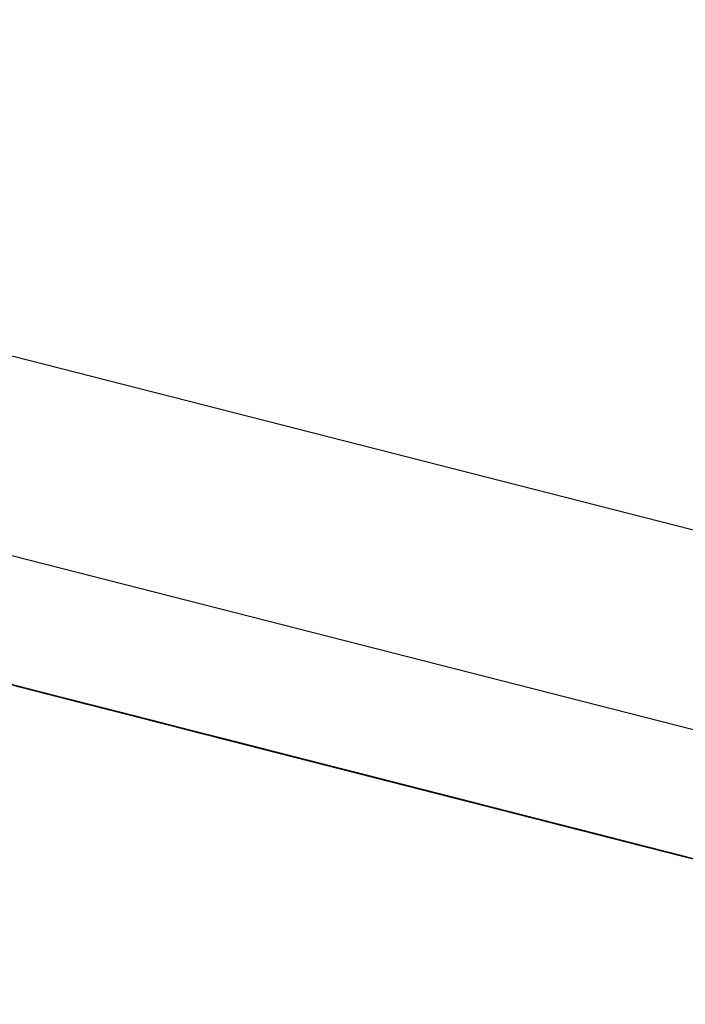
# Model space of a CAD drawing. Extents: x -246 to 40, y -58 to 173.
# Drawn here: x -157 to -157, y 129 to 129 of the extents above; entities that cross this region are included whole.
import ezdxf

# ---------------------------------------------------------------- set-up
doc = ezdxf.new("R2010")
doc.units = 0
doc.header["$MEASUREMENT"] = 0
doc.layers.add('TFR-TRI', color=7, linetype='CONTINUOUS')

msp = doc.modelspace()

# ---------------------------------------------------------------- linework, layer by layer
at = {"layer": 'TFR-TRI', "color": 173, "linetype": 'CONTINUOUS'}
msp.add_line((-155.963444, 129.108245), (-158.900745, 129.858047), dxfattribs=at)
at = {"layer": 'TFR-TRI', "color": 30, "linetype": 'CONTINUOUS'}
msp.add_line((-155.986584, 129.095778), (-158.735744, 129.797561), dxfattribs=at)
at = {"layer": 'TFR-TRI', "color": 7, "linetype": 'CONTINUOUS'}
for p, q in [((-157.12656, 129.374907), (-157.071362, 129.360824)), ((-157.12656, 129.374907), (-157.071362, 129.360824)), ((-157.12656, 129.374907), (-157.071362, 129.360824)), ((-157.067989, 129.359969), (-157.107548, 129.370055)), ((-157.107548, 129.370055), (-157.068905, 129.360198)), ((-157.106625, 129.369826), (-157.067989, 129.359969)), ((-157.103794, 129.369109), (-157.066074, 129.359481)), ((-157.064228, 129.359008), (-157.103794, 129.369109)), ((-157.103794, 129.369109), (-157.061474, 129.358306)), ((-157.099224, 129.367934), (-157.007618, 129.344558)), ((-157.099224, 129.367934), (-157.007618, 129.344558)), ((-157.099224, 129.367934), (-157.007618, 129.344558)), ((-157.028385, 129.349853), (-157.098621, 129.367782)), ((-157.098621, 129.367782), (-157.032963, 129.351027)), ((-157.036022, 129.351806), (-157.098621, 129.367782)), ((-157.094036, 129.366607), (-157.028385, 129.349853)), ((-157.032963, 129.351027), (-157.094036, 129.366607)), ((-157.094036, 129.366607), (-157.036022, 129.351806)), ((-157.036022, 129.351806), (-157.09251, 129.366225)), ((-157.036022, 129.351806), (-157.09251, 129.366225)), ((-157.09251, 129.366225), (-157.036022, 129.351806)), ((-157.066303, 129.359527), (-157.09206, 129.366103)), ((-157.089298, 129.365401), (-157.064465, 129.359069)), ((-157.085529, 129.36444), (-157.04781, 129.354812)), ((-157.045971, 129.354339), (-157.085529, 129.36444)), ((-157.085529, 129.36444), (-157.043217, 129.353637)), ((-157.044224, 129.353896), (-157.079182, 129.362823)), ((-157.045139, 129.354125), (-157.078259, 129.362578)), ((-157.078259, 129.362578), (-157.062618, 129.358596)), ((-157.077343, 129.36235), (-157.045139, 129.354125)), ((-157.077099, 129.362288), (-157.071575, 129.360885)), ((-157.076977, 129.362258), (-157.073299, 129.361312)), ((-157.073299, 129.361312), (-157.076977, 129.362258)), ((-157.076977, 129.362258), (-157.074215, 129.361556)), ((-157.074215, 129.361556), (-157.076977, 129.362258)), ((-157.076977, 129.362258), (-157.074215, 129.361556)), ((-157.074215, 129.361556), (-157.076977, 129.362258)), ((-157.074337, 129.361587), (-157.076176, 129.36206)), ((-157.075039, 129.36177), (-157.074123, 129.361526)), ((-157.0732, 129.361297), (-157.075039, 129.36177)), ((-157.075039, 129.36177), (-157.074123, 129.361526)), ((-157.074123, 129.361526), (-157.075039, 129.36177)), ((-157.032177, 129.350814), (-157.07449, 129.361617)), ((-157.07449, 129.361617), (-157.034931, 129.351531)), ((-157.03677, 129.351989), (-157.07449, 129.361617)), ((-157.048733, 129.355041), (-157.07449, 129.361617)), ((-157.07449, 129.361617), (-157.071735, 129.360915)), ((-157.074215, 129.361556), (-157.070538, 129.36061)), ((-157.070538, 129.36061), (-157.074215, 129.361556)), ((-157.074215, 129.361556), (-157.071461, 129.360854)), ((-157.071461, 129.360854), (-157.074215, 129.361556)), ((-157.074123, 129.361526), (-157.072285, 129.361053)), ((-157.074123, 129.361526), (-157.0732, 129.361297)), ((-157.0732, 129.361297), (-157.074123, 129.361526)), ((-157.073299, 129.361312), (-157.069622, 129.360381)), ((-157.069622, 129.360381), (-157.073299, 129.361312)), ((-157.072285, 129.361053), (-157.0732, 129.361297)), ((-157.0732, 129.361297), (-157.072285, 129.361053)), ((-157.072285, 129.361053), (-157.0732, 129.361297)), ((-157.071964, 129.360976), (-157.07288, 129.361205)), ((-157.07288, 129.361205), (-157.071964, 129.360976)), ((-157.072285, 129.361053), (-157.071362, 129.360824)), ((-157.071362, 129.360824), (-157.072285, 129.361053)), ((-157.071041, 129.360747), (-157.071964, 129.360976)), ((-157.071964, 129.360976), (-157.070126, 129.360503)), ((-157.071735, 129.360915), (-157.032177, 129.350814)), ((-157.034931, 129.351531), (-157.071735, 129.360915)), ((-157.071735, 129.360915), (-157.03677, 129.351989)), ((-157.068974, 129.360213), (-157.071735, 129.360915)), ((-157.071735, 129.360915), (-157.046894, 129.354583)), ((-157.071461, 129.360854), (-157.068699, 129.360137)), ((-157.069622, 129.360381), (-157.071461, 129.360854)), ((-157.071362, 129.360824), (-157.070438, 129.360595)), ((-157.070438, 129.360595), (-157.071362, 129.360824)), ((-157.070126, 129.360503), (-157.071041, 129.360747)), ((-157.03677, 129.351989), (-157.070812, 129.360686)), ((-157.03677, 129.351989), (-157.070812, 129.360686)), ((-157.070812, 129.360686), (-157.03677, 129.351989)), ((-157.070538, 129.36061), (-157.067776, 129.359908)), ((-157.067776, 129.359908), (-157.070538, 129.36061)), ((-157.070438, 129.360595), (-157.069523, 129.360351)), ((-157.069523, 129.360351), (-157.070438, 129.360595)), ((-157.067364, 129.359801), (-157.070126, 129.360503)), ((-157.070126, 129.360503), (-157.068287, 129.360045)), ((-157.069202, 129.360274), (-157.070126, 129.360503)), ((-157.070126, 129.360503), (-157.069202, 129.360274)), ((-157.069622, 129.360381), (-157.065937, 129.359435)), ((-157.06686, 129.359679), (-157.069622, 129.360381)), ((-157.06686, 129.359679), (-157.069622, 129.360381)), ((-157.068287, 129.360045), (-157.069202, 129.360274)), ((-157.069202, 129.360274), (-157.067364, 129.359801)), ((-157.061611, 129.358336), (-157.068974, 129.360213)), ((-157.068905, 129.360198), (-157.063389, 129.358794)), ((-157.068699, 129.360137), (-157.06686, 129.359679)), ((-157.068287, 129.360045), (-157.065525, 129.359328)), ((-157.066441, 129.359572), (-157.068287, 129.360045)), ((-157.067364, 129.359801), (-157.068287, 129.360045)), ((-157.068287, 129.360045), (-157.067364, 129.359801)), ((-157.066143, 129.359496), (-157.067989, 129.359969)), ((-157.067776, 129.359908), (-157.065022, 129.359206)), ((-157.065022, 129.359206), (-157.067776, 129.359908)), ((-157.065525, 129.359328), (-157.067364, 129.359801)), ((-157.067364, 129.359801), (-157.065525, 129.359328)), ((-157.066441, 129.359572), (-157.067364, 129.359801)), ((-157.067364, 129.359801), (-157.066441, 129.359572)), ((-157.065983, 129.35945), (-157.066906, 129.359679)), ((-157.066906, 129.359679), (-157.065983, 129.35945)), ((-157.063175, 129.358733), (-157.06686, 129.359679)), ((-157.06686, 129.359679), (-157.065022, 129.359206)), ((-157.065022, 129.359206), (-157.06686, 129.359679)), ((-157.064602, 129.359099), (-157.066441, 129.359572)), ((-157.065525, 129.359328), (-157.066441, 129.359572)), ((-157.066441, 129.359572), (-157.064602, 129.359099)), ((-157.057102, 129.357177), (-157.066303, 129.359527)), ((-157.06506, 129.359221), (-157.065983, 129.35945)), ((-157.065983, 129.35945), (-157.06506, 129.359221)), ((-157.065937, 129.359435), (-157.063175, 129.358733)), ((-157.062763, 129.358626), (-157.065525, 129.359328)), ((-157.065525, 129.359328), (-157.062763, 129.358626)), ((-157.065525, 129.359328), (-157.063686, 129.358871)), ((-157.063686, 129.358871), (-157.065525, 129.359328)), ((-157.064228, 129.359008), (-157.065151, 129.359237)), ((-157.065151, 129.359237), (-157.063313, 129.358764)), ((-157.063221, 129.358748), (-157.06506, 129.359221)), ((-157.06506, 129.359221), (-157.064144, 129.358977)), ((-157.065022, 129.359206), (-157.063175, 129.358733)), ((-157.063175, 129.358733), (-157.065022, 129.359206)), ((-157.065022, 129.359206), (-157.063175, 129.358733)), ((-157.063175, 129.358733), (-157.065022, 129.359206)), ((-157.06184, 129.358397), (-157.064602, 129.359099)), ((-157.064602, 129.359099), (-157.062763, 129.358626)), ((-157.064465, 129.359069), (-157.058941, 129.35765)), ((-157.064465, 129.359069), (-157.058941, 129.35765)), ((-157.061474, 129.358306), (-157.064228, 129.359008)), ((-157.064144, 129.358977), (-157.063221, 129.358748)), ((-157.063221, 129.358748), (-157.064144, 129.358977)), ((-157.064144, 129.358977), (-157.063221, 129.358748)), ((-157.063686, 129.358871), (-157.060925, 129.358153)), ((-157.06184, 129.358397), (-157.063686, 129.358871)), ((-157.063313, 129.358764), (-157.060551, 129.358062)), ((-157.062389, 129.358535), (-157.063313, 129.358764)), ((-157.063313, 129.358764), (-157.062389, 129.358535)), ((-157.062305, 129.358504), (-157.063221, 129.358748)), ((-157.063221, 129.358748), (-157.062305, 129.358504)), ((-157.062305, 129.358504), (-157.063221, 129.358748)), ((-157.063221, 129.358748), (-157.062305, 129.358504)), ((-157.063175, 129.358733), (-157.061337, 129.35826)), ((-157.061337, 129.35826), (-157.063175, 129.358733)), ((-157.063175, 129.358733), (-157.061337, 129.35826)), ((-157.061337, 129.35826), (-157.063175, 129.358733)), ((-157.063175, 129.358733), (-157.06226, 129.358504)), ((-157.06226, 129.358504), (-157.063175, 129.358733)), ((-157.059086, 129.357696), (-157.062763, 129.358626)), ((-157.062763, 129.358626), (-157.060001, 129.357924)), ((-157.062763, 129.358626), (-157.060925, 129.358153)), ((-157.06078, 129.358123), (-157.062618, 129.358596)), ((-157.061474, 129.358306), (-157.062389, 129.358535)), ((-157.062389, 129.358535), (-157.060551, 129.358062)), ((-157.060551, 129.358062), (-157.062389, 129.358535)), ((-157.062389, 129.358535), (-157.061474, 129.358306)), ((-157.060467, 129.358047), (-157.062305, 129.358504)), ((-157.062305, 129.358504), (-157.060467, 129.358047)), ((-157.061382, 129.358275), (-157.062305, 129.358504)), ((-157.062305, 129.358504), (-157.061382, 129.358275)), ((-157.06226, 129.358504), (-157.061337, 129.35826)), ((-157.061337, 129.35826), (-157.06226, 129.358504)), ((-157.059086, 129.357696), (-157.06184, 129.358397)), ((-157.059086, 129.357696), (-157.06184, 129.358397)), ((-157.059864, 129.357894), (-157.061703, 129.358352)), ((-157.026653, 129.34941), (-157.061611, 129.358336)), ((-157.058712, 129.357589), (-157.061474, 129.358306)), ((-157.060551, 129.358062), (-157.061474, 129.358306)), ((-157.061474, 129.358306), (-157.059635, 129.357833)), ((-157.059544, 129.357802), (-157.061382, 129.358275)), ((-157.061382, 129.358275), (-157.060467, 129.358047)), ((-157.060467, 129.358047), (-157.061382, 129.358275)), ((-157.061382, 129.358275), (-157.060467, 129.358047)), ((-157.061337, 129.35826), (-157.059498, 129.357802)), ((-157.059498, 129.357802), (-157.061337, 129.35826)), ((-157.061337, 129.35826), (-157.060421, 129.358031)), ((-157.059498, 129.357802), (-157.061337, 129.35826)), ((-157.061337, 129.35826), (-157.059498, 129.357802)), ((-157.060421, 129.358031), (-157.061337, 129.35826)), ((-157.060925, 129.358153), (-157.058163, 129.357451)), ((-157.060925, 129.358153), (-157.058163, 129.357451)), ((-157.060001, 129.357924), (-157.060925, 129.358153)), ((-157.060925, 129.358153), (-157.060001, 129.357924)), ((-157.045139, 129.354125), (-157.06078, 129.358123)), ((-157.027576, 129.349639), (-157.060696, 129.358108)), ((-157.060696, 129.358108), (-157.045055, 129.35411)), ((-157.060551, 129.358062), (-157.057789, 129.35736)), ((-157.058712, 129.357589), (-157.060551, 129.358062)), ((-157.060551, 129.358062), (-157.058712, 129.357589)), ((-157.059635, 129.357833), (-157.060551, 129.358062)), ((-157.060551, 129.358062), (-157.059635, 129.357833)), ((-157.058712, 129.357589), (-157.060551, 129.358062)), ((-157.059635, 129.357833), (-157.060551, 129.358062)), ((-157.060551, 129.358062), (-157.059635, 129.357833)), ((-157.057705, 129.357345), (-157.060467, 129.358047)), ((-157.060467, 129.358047), (-157.057705, 129.357345)), ((-157.060467, 129.358047), (-157.059544, 129.357802)), ((-157.059544, 129.357802), (-157.060467, 129.358047)), ((-157.060467, 129.358047), (-157.059544, 129.357802)), ((-157.060421, 129.358031), (-157.058582, 129.357558)), ((-157.059498, 129.357802), (-157.060421, 129.358031)), ((-157.060001, 129.357924), (-157.054485, 129.356521)), ((-157.060001, 129.357924), (-157.05724, 129.357223)), ((-157.059086, 129.357696), (-157.060001, 129.357924)), ((-157.060001, 129.357924), (-157.058163, 129.357451)), ((-157.020298, 129.347793), (-157.059864, 129.357894)), ((-157.059864, 129.357894), (-157.021221, 129.348022)), ((-157.059772, 129.357863), (-157.027576, 129.349639)), ((-157.058712, 129.357589), (-157.059635, 129.357833)), ((-157.059635, 129.357833), (-157.058712, 129.357589)), ((-157.059635, 129.357833), (-157.056873, 129.357131)), ((-157.057789, 129.35736), (-157.059635, 129.357833)), ((-157.059635, 129.357833), (-157.058712, 129.357589)), ((-157.05862, 129.357574), (-157.059544, 129.357802)), ((-157.059544, 129.357802), (-157.05862, 129.357574)), ((-157.05862, 129.357574), (-157.059544, 129.357802)), ((-157.059544, 129.357802), (-157.05862, 129.357574)), ((-157.017223, 129.346999), (-157.059544, 129.357802)), ((-157.059544, 129.357802), (-157.019985, 129.347716)), ((-157.021824, 129.348174), (-157.059544, 129.357802)), ((-157.059498, 129.357802), (-157.057659, 129.357329)), ((-157.057659, 129.357329), (-157.059498, 129.357802)), ((-157.058582, 129.357558), (-157.059498, 129.357802)), ((-157.059498, 129.357802), (-157.058582, 129.357558)), ((-157.058582, 129.357558), (-157.059498, 129.357802)), ((-157.055401, 129.35675), (-157.059086, 129.357696)), ((-157.056324, 129.356978), (-157.059086, 129.357696)), ((-157.05724, 129.357223), (-157.059086, 129.357696)), ((-157.058163, 129.357451), (-157.059086, 129.357696)), ((-157.058941, 129.35765), (-157.020298, 129.347793)), ((-157.058941, 129.35765), (-157.0341, 129.351317)), ((-157.055035, 129.356658), (-157.058712, 129.357589)), ((-157.056873, 129.357131), (-157.058712, 129.357589)), ((-157.058712, 129.357589), (-157.05595, 129.356887)), ((-157.056873, 129.357131), (-157.058712, 129.357589)), ((-157.058712, 129.357589), (-157.056873, 129.357131)), ((-157.05595, 129.356887), (-157.058712, 129.357589)), ((-157.058712, 129.357589), (-157.056873, 129.357131)), ((-157.055866, 129.356872), (-157.05862, 129.357574)), ((-157.05862, 129.357574), (-157.055866, 129.356872)), ((-157.057705, 129.357345), (-157.05862, 129.357574)), ((-157.05862, 129.357574), (-157.057705, 129.357345)), ((-157.058582, 129.357558), (-157.057659, 129.357329)), ((-157.057659, 129.357329), (-157.058582, 129.357558)), ((-157.058582, 129.357558), (-157.057659, 129.357329)), ((-157.057659, 129.357329), (-157.058582, 129.357558)), ((-157.058163, 129.357451), (-157.055401, 129.35675)), ((-157.058163, 129.357451), (-157.055401, 129.35675)), ((-157.055401, 129.35675), (-157.058163, 129.357451)), ((-157.058163, 129.357451), (-157.056324, 129.356978)), ((-157.05724, 129.357223), (-157.058163, 129.357451)), ((-157.058163, 129.357451), (-157.05724, 129.357223)), ((-157.058018, 129.357421), (-157.056179, 129.356948)), ((-157.057789, 129.35736), (-157.055035, 129.356658)), ((-157.055035, 129.356658), (-157.057789, 129.35736)), ((-157.056873, 129.357131), (-157.057789, 129.35736)), ((-157.057789, 129.35736), (-157.056873, 129.357131)), ((-157.054943, 129.356627), (-157.057705, 129.357345)), ((-157.057705, 129.357345), (-157.054943, 129.356627)), ((-157.055866, 129.356872), (-157.057705, 129.357345)), ((-157.057705, 129.357345), (-157.055866, 129.356872)), ((-157.057659, 129.357329), (-157.056736, 129.357085)), ((-157.05582, 129.356856), (-157.057659, 129.357329)), ((-157.057659, 129.357329), (-157.056736, 129.357085)), ((-157.056736, 129.357085), (-157.057659, 129.357329)), ((-157.055401, 129.35675), (-157.05724, 129.357223)), ((-157.05724, 129.357223), (-157.054485, 129.356521)), ((-157.054485, 129.356521), (-157.05724, 129.357223)), ((-157.056324, 129.356978), (-157.05724, 129.357223)), ((-157.05724, 129.357223), (-157.055401, 129.35675)), ((-157.031345, 129.350616), (-157.057102, 129.357177)), ((-157.056896, 129.357131), (-157.018253, 129.347274)), ((-157.056896, 129.357131), (-157.021015, 129.347976)), ((-157.056896, 129.357131), (-157.022854, 129.348449)), ((-157.053188, 129.356185), (-157.056873, 129.357131)), ((-157.054111, 129.356414), (-157.056873, 129.357131)), ((-157.056873, 129.357131), (-157.054111, 129.356414)), ((-157.056873, 129.357131), (-157.054111, 129.356414)), ((-157.056873, 129.357131), (-157.055035, 129.356658)), ((-157.05595, 129.356887), (-157.056873, 129.357131)), ((-157.056873, 129.357131), (-157.05595, 129.356887)), ((-157.056782, 129.3571), (-157.017223, 129.346999)), ((-157.019985, 129.347716), (-157.056782, 129.3571)), ((-157.056782, 129.3571), (-157.021824, 129.348174)), ((-157.056736, 129.357085), (-157.054897, 129.356627)), ((-157.056736, 129.357085), (-157.05582, 129.356856)), ((-157.05582, 129.356856), (-157.056736, 129.357085)), ((-157.056553, 129.357039), (-157.043674, 129.353759)), ((-157.053562, 129.356277), (-157.056324, 129.356978)), ((-157.056324, 129.356978), (-157.053562, 129.356277)), ((-157.054485, 129.356521), (-157.056324, 129.356978)), ((-157.055401, 129.35675), (-157.056324, 129.356978)), ((-157.056324, 129.356978), (-157.055401, 129.35675)), ((-157.056179, 129.356948), (-157.055264, 129.356719)), ((-157.022854, 129.348449), (-157.055973, 129.356902)), ((-157.022854, 129.348449), (-157.055973, 129.356902)), ((-157.055973, 129.356902), (-157.022854, 129.348449)), ((-157.05595, 129.356887), (-157.053188, 129.356185)), ((-157.053188, 129.356185), (-157.05595, 129.356887)), ((-157.055035, 129.356658), (-157.05595, 129.356887)), ((-157.05595, 129.356887), (-157.055035, 129.356658)), ((-157.053104, 129.35617), (-157.055866, 129.356872)), ((-157.055866, 129.356872), (-157.053104, 129.35617)), ((-157.05402, 129.356399), (-157.055866, 129.356872)), ((-157.055866, 129.356872), (-157.05402, 129.356399)), ((-157.021824, 129.348174), (-157.055866, 129.356872)), ((-157.021824, 129.348174), (-157.055866, 129.356872)), ((-157.055866, 129.356872), (-157.021824, 129.348174)), ((-157.054897, 129.356627), (-157.05582, 129.356856)), ((-157.05582, 129.356856), (-157.054897, 129.356627)), ((-157.054897, 129.356627), (-157.05582, 129.356856)), ((-157.015842, 129.346648), (-157.055401, 129.35675)), ((-157.055401, 129.35675), (-157.016766, 129.346892)), ((-157.051723, 129.355803), (-157.055401, 129.35675)), ((-157.055401, 129.35675), (-157.051723, 129.355803)), ((-157.055401, 129.35675), (-157.053562, 129.356277)), ((-157.053562, 129.356277), (-157.055401, 129.35675)), ((-157.055401, 129.35675), (-157.053562, 129.356277)), ((-157.054485, 129.356521), (-157.055401, 129.35675)), ((-157.055401, 129.35675), (-157.054485, 129.356521)), ((-157.055264, 129.356719), (-157.053425, 129.356246)), ((-157.053425, 129.356246), (-157.055264, 129.356719)), ((-157.05434, 129.356475), (-157.055264, 129.356719)), ((-157.055264, 129.356719), (-157.05434, 129.356475)), ((-157.05135, 129.355712), (-157.055035, 129.356658)), ((-157.055035, 129.356658), (-157.052273, 129.355956)), ((-157.052273, 129.355956), (-157.055035, 129.356658)), ((-157.055035, 129.356658), (-157.052273, 129.355956)), ((-157.052273, 129.355956), (-157.055035, 129.356658)), ((-157.055035, 129.356658), (-157.052273, 129.355956)), ((-157.051266, 129.355697), (-157.054943, 129.356627)), ((-157.054943, 129.356627), (-157.051266, 129.355697)), ((-157.054897, 129.356627), (-157.053982, 129.356383)), ((-157.053982, 129.356383), (-157.054897, 129.356627)), ((-157.054485, 129.356521), (-157.015842, 129.346648)), ((-157.054485, 129.356521), (-157.0508, 129.355575)), ((-157.051723, 129.355803), (-157.054485, 129.356521)), ((-157.052647, 129.356048), (-157.054485, 129.356521)), ((-157.053562, 129.356277), (-157.054485, 129.356521)), ((-157.054485, 129.356521), (-157.052647, 129.356048)), ((-157.053425, 129.356246), (-157.05434, 129.356475)), ((-157.05434, 129.356475), (-157.052502, 129.356017)), ((-157.05135, 129.355712), (-157.054111, 129.356414)), ((-157.054111, 129.356414), (-157.05135, 129.355712)), ((-157.054111, 129.356414), (-157.050434, 129.355483)), ((-157.052181, 129.355926), (-157.05402, 129.356399)), ((-157.05402, 129.356399), (-157.052181, 129.355926)), ((-157.053982, 129.356383), (-157.053059, 129.356154)), ((-157.053059, 129.356154), (-157.053982, 129.356383)), ((-157.045513, 129.354232), (-157.053791, 129.356338)), ((-157.0508, 129.355575), (-157.053562, 129.356277)), ((-157.053562, 129.356277), (-157.0508, 129.355575)), ((-157.0508, 129.355575), (-157.053562, 129.356277)), ((-157.053562, 129.356277), (-157.0508, 129.355575)), ((-157.053562, 129.356277), (-157.051723, 129.355803)), ((-157.051723, 129.355803), (-157.053562, 129.356277)), ((-157.053425, 129.356246), (-157.052502, 129.356017)), ((-157.052502, 129.356017), (-157.053425, 129.356246)), ((-157.052502, 129.356017), (-157.053425, 129.356246)), ((-157.052273, 129.355956), (-157.053188, 129.356185)), ((-157.053188, 129.356185), (-157.049511, 129.355239)), ((-157.050434, 129.355483), (-157.053188, 129.356185)), ((-157.050343, 129.355453), (-157.053104, 129.35617)), ((-157.053104, 129.35617), (-157.050343, 129.355453)), ((-157.053059, 129.356154), (-157.052135, 129.35591)), ((-157.052135, 129.35591), (-157.053059, 129.356154)), ((-157.049885, 129.355346), (-157.052647, 129.356048)), ((-157.052647, 129.356048), (-157.0508, 129.355575)), ((-157.052502, 129.356017), (-157.050663, 129.355544)), ((-157.050663, 129.355544), (-157.052502, 129.356017)), ((-157.052502, 129.356017), (-157.050663, 129.355544)), ((-157.04974, 129.3553), (-157.052502, 129.356017)), ((-157.052502, 129.356017), (-157.050663, 129.355544)), ((-157.051579, 129.355773), (-157.052502, 129.356017)), ((-157.052502, 129.356017), (-157.051579, 129.355773)), ((-157.049511, 129.355239), (-157.052273, 129.355956)), ((-157.052273, 129.355956), (-157.049511, 129.355239)), ((-157.050434, 129.355483), (-157.052273, 129.355956)), ((-157.052273, 129.355956), (-157.050434, 129.355483)), ((-157.049427, 129.355224), (-157.052181, 129.355926)), ((-157.052181, 129.355926), (-157.049427, 129.355224)), ((-157.051952, 129.355865), (-157.047352, 129.35469)), ((-157.048046, 129.354873), (-157.051723, 129.355803)), ((-157.051723, 129.355803), (-157.048046, 129.354873)), ((-157.048046, 129.354873), (-157.051723, 129.355803)), ((-157.051723, 129.355803), (-157.048962, 129.355102)), ((-157.049885, 129.355346), (-157.051723, 129.355803)), ((-157.050663, 129.355544), (-157.051579, 129.355773)), ((-157.051579, 129.355773), (-157.04974, 129.3553)), ((-157.046749, 129.354537), (-157.05135, 129.355712)), ((-157.048588, 129.35501), (-157.05135, 129.355712)), ((-157.05135, 129.355712), (-157.048588, 129.35501)), ((-157.047581, 129.354751), (-157.051266, 129.355697)), ((-157.051266, 129.355697), (-157.047581, 129.354751)), ((-157.0508, 129.355575), (-157.048046, 129.354873)), ((-157.048046, 129.354873), (-157.0508, 129.355575)), ((-157.0508, 129.355575), (-157.048046, 129.354873)), ((-157.047123, 129.354644), (-157.0508, 129.355575)), ((-157.0508, 129.355575), (-157.048046, 129.354873)), ((-157.0508, 129.355575), (-157.048962, 129.355102)), ((-157.050663, 129.355544), (-157.048824, 129.355071)), ((-157.048824, 129.355071), (-157.050663, 129.355544)), ((-157.050663, 129.355544), (-157.04974, 129.3553)), ((-157.050663, 129.355544), (-157.047901, 129.354842)), ((-157.048824, 129.355071), (-157.050663, 129.355544)), ((-157.04974, 129.3553), (-157.050663, 129.355544)), ((-157.050663, 129.355544), (-157.04974, 129.3553)), ((-157.046749, 129.354537), (-157.050434, 129.355483)), ((-157.050434, 129.355483), (-157.046749, 129.354537)), ((-157.047672, 129.354781), (-157.050434, 129.355483)), ((-157.050434, 129.355483), (-157.047672, 129.354781)), ((-157.046665, 129.354522), (-157.050343, 129.355453)), ((-157.050343, 129.355453), (-157.046665, 129.354522)), ((-157.047123, 129.354644), (-157.049885, 129.355346)), ((-157.047123, 129.354644), (-157.049885, 129.355346)), ((-157.04974, 129.3553), (-157.047901, 129.354842)), ((-157.047901, 129.354842), (-157.04974, 129.3553)), ((-157.04974, 129.3553), (-157.047901, 129.354842)), ((-157.048824, 129.355071), (-157.04974, 129.3553)), ((-157.04974, 129.3553), (-157.048824, 129.355071)), ((-157.049511, 129.355239), (-157.045834, 129.354308)), ((-157.045834, 129.354308), (-157.049511, 129.355239)), ((-157.049511, 129.355239), (-157.045834, 129.354308)), ((-157.046665, 129.354522), (-157.049427, 129.355224)), ((-157.049427, 129.355224), (-157.046665, 129.354522)), ((-157.048962, 129.355102), (-157.0462, 129.3544)), ((-157.048962, 129.355102), (-157.0462, 129.3544)), ((-157.048824, 129.355071), (-157.045139, 129.354125)), ((-157.046978, 129.354598), (-157.048824, 129.355071)), ((-157.046978, 129.354598), (-157.048824, 129.355071)), ((-157.047901, 129.354842), (-157.048824, 129.355071)), ((-157.048824, 129.355071), (-157.046978, 129.354598)), ((-157.039532, 129.352706), (-157.048733, 129.355041)), ((-157.022831, 129.348433), (-157.048588, 129.35501)), ((-157.048588, 129.35501), (-157.045834, 129.354308)), ((-157.04491, 129.354079), (-157.048588, 129.35501)), ((-157.048588, 129.35501), (-157.04491, 129.354079)), ((-157.026882, 129.349471), (-157.048046, 129.354873)), ((-157.048046, 129.354873), (-157.026882, 129.349471)), ((-157.029644, 129.350173), (-157.048046, 129.354873)), ((-157.048046, 129.354873), (-157.029644, 129.350173)), ((-157.031483, 129.350646), (-157.048046, 129.354873)), ((-157.048046, 129.354873), (-157.031483, 129.350646)), ((-157.048046, 129.354873), (-157.045284, 129.354171)), ((-157.047901, 129.354842), (-157.046978, 129.354598)), ((-157.045139, 129.354125), (-157.047901, 129.354842)), ((-157.047901, 129.354842), (-157.045139, 129.354125)), ((-157.047901, 129.354842), (-157.046062, 129.354369)), ((-157.046062, 129.354369), (-157.047901, 129.354842)), ((-157.04491, 129.354079), (-157.047672, 129.354781)), ((-157.047672, 129.354781), (-157.04491, 129.354079)), ((-157.043903, 129.35382), (-157.047581, 129.354751)), ((-157.047581, 129.354751), (-157.043903, 129.35382)), ((-157.047352, 129.35469), (-157.026196, 129.349288)), ((-157.043446, 129.353698), (-157.047123, 129.354644)), ((-157.044361, 129.353927), (-157.047123, 129.354644)), ((-157.045284, 129.354171), (-157.047123, 129.354644)), ((-157.044224, 129.353896), (-157.046978, 129.354598)), ((-157.046978, 129.354598), (-157.045139, 129.354125)), ((-157.044224, 129.353896), (-157.046978, 129.354598)), ((-157.046978, 129.354598), (-157.045139, 129.354125)), ((-157.046894, 129.354583), (-157.04137, 129.353164)), ((-157.043072, 129.353606), (-157.046749, 129.354537)), ((-157.042149, 129.353362), (-157.046749, 129.354537)), ((-157.046749, 129.354537), (-157.042149, 129.353362)), ((-157.043903, 129.35382), (-157.046665, 129.354522)), ((-157.046665, 129.354522), (-157.043903, 129.35382)), ((-157.04298, 129.353576), (-157.046665, 129.354522)), ((-157.046665, 129.354522), (-157.04298, 129.353576)), ((-157.0462, 129.3544), (-157.043446, 129.353698)), ((-157.0462, 129.3544), (-157.043446, 129.353698)), ((-157.046062, 129.354369), (-157.043301, 129.353667)), ((-157.044224, 129.353896), (-157.046062, 129.354369)), ((-157.043072, 129.353606), (-157.045834, 129.354308)), ((-157.045834, 129.354308), (-157.020992, 129.34796)), ((-157.045834, 129.354308), (-157.042149, 129.353362)), ((-157.042149, 129.353362), (-157.045834, 129.354308)), ((-157.045834, 129.354308), (-157.042149, 129.353362)), ((-157.024357, 129.34883), (-157.045513, 129.354232)), ((-157.045284, 129.354171), (-157.042522, 129.353469)), ((-157.042522, 129.353469), (-157.045284, 129.354171)), ((-157.045139, 129.354125), (-157.035938, 129.351775)), ((-157.045139, 129.354125), (-157.043301, 129.353667)), ((-157.045139, 129.354125), (-157.043301, 129.353667)), ((-157.041462, 129.353194), (-157.045139, 129.354125)), ((-157.045139, 129.354125), (-157.042385, 129.353423)), ((-157.045139, 129.354125), (-157.043301, 129.353667)), ((-157.043217, 129.353637), (-157.045055, 129.35411)), ((-157.042149, 129.353362), (-157.04491, 129.354079)), ((-157.04491, 129.354079), (-157.042149, 129.353362)), ((-157.042149, 129.353362), (-157.04491, 129.354079)), ((-157.04491, 129.354079), (-157.041233, 129.353133)), ((-157.041607, 129.353225), (-157.044361, 129.353927)), ((-157.041462, 129.353194), (-157.044224, 129.353896)), ((-157.041462, 129.353194), (-157.044224, 129.353896)), ((-157.041462, 129.353194), (-157.044224, 129.353896)), ((-157.040226, 129.352874), (-157.043903, 129.35382)), ((-157.043903, 129.35382), (-157.040226, 129.352874)), ((-157.040226, 129.352874), (-157.043903, 129.35382)), ((-157.043903, 129.35382), (-157.040226, 129.352874)), ((-157.043674, 129.353759), (-157.023434, 129.348586)), ((-157.039761, 129.352752), (-157.043446, 129.353698)), ((-157.043446, 129.353698), (-157.039761, 129.352752)), ((-157.043446, 129.353698), (-157.041607, 129.353225)), ((-157.043301, 129.353667), (-157.040539, 129.35295)), ((-157.043301, 129.353667), (-157.040539, 129.35295)), ((-157.043301, 129.353667), (-157.040539, 129.35295)), ((-157.027576, 129.349639), (-157.043217, 129.353637)), ((-157.035709, 129.351729), (-157.043072, 129.353606)), ((-157.01823, 129.347259), (-157.043072, 129.353606)), ((-157.040226, 129.352874), (-157.04298, 129.353576)), ((-157.04298, 129.353576), (-157.040226, 129.352874)), ((-157.042522, 129.353469), (-157.038845, 129.352523)), ((-157.039761, 129.352752), (-157.042522, 129.353469)), ((-157.042385, 129.353423), (-157.039623, 129.352721)), ((-157.042149, 129.353362), (-157.01823, 129.347259)), ((-157.020992, 129.34796), (-157.042149, 129.353362)), ((-157.042149, 129.353362), (-157.020992, 129.34796)), ((-157.042149, 129.353362), (-157.020992, 129.34796)), ((-157.022831, 129.348433), (-157.042149, 129.353362)), ((-157.042149, 129.353362), (-157.022831, 129.348433)), ((-157.042149, 129.353362), (-157.022831, 129.348433)), ((-157.038845, 129.352523), (-157.041607, 129.353225)), ((-157.041607, 129.353225), (-157.038845, 129.352523)), ((-157.039623, 129.352721), (-157.041462, 129.353194)), ((-157.037785, 129.352248), (-157.041462, 129.353194)), ((-157.0387, 129.352492), (-157.041462, 129.353194)), ((-157.039623, 129.352721), (-157.041462, 129.353194)), ((-157.04137, 129.353164), (-157.016537, 129.346831)), ((-157.041233, 129.353133), (-157.022831, 129.348433)), ((-157.040539, 129.35295), (-157.037785, 129.352248)), ((-157.040539, 129.35295), (-157.037785, 129.352248)), ((-157.040539, 129.35295), (-157.037785, 129.352248)), ((-157.018147, 129.347243), (-157.040226, 129.352874)), ((-157.040226, 129.352874), (-157.018147, 129.347243)), ((-157.020901, 129.347945), (-157.040226, 129.352874)), ((-157.040226, 129.352874), (-157.020901, 129.347945)), ((-157.022747, 129.348418), (-157.040226, 129.352874)), ((-157.040226, 129.352874), (-157.022747, 129.348418)), ((-157.036083, 129.351821), (-157.039761, 129.352752)), ((-157.039761, 129.352752), (-157.036083, 129.351821)), ((-157.036083, 129.351821), (-157.039761, 129.352752)), ((-157.039623, 129.352721), (-157.036861, 129.352019)), ((-157.036861, 129.352019), (-157.039623, 129.352721)), ((-157.013775, 129.346129), (-157.039532, 129.352706)), ((-157.038845, 129.352523), (-157.036083, 129.351821)), ((-157.036083, 129.351821), (-157.038845, 129.352523)), ((-157.038845, 129.352523), (-157.036083, 129.351821)), ((-157.035938, 129.351775), (-157.0387, 129.352492)), ((-157.037785, 129.352248), (-157.035023, 129.351546)), ((-157.0341, 129.351317), (-157.037785, 129.352248)), ((-157.037785, 129.352248), (-157.0341, 129.351317)), ((-157.037785, 129.352248), (-157.035938, 129.351775)), ((-157.036861, 129.352019), (-157.033184, 129.351073)), ((-157.0341, 129.351317), (-157.036861, 129.352019)), ((-157.014927, 129.346419), (-157.036083, 129.351821)), ((-157.036083, 129.351821), (-157.014927, 129.346419)), ((-157.017681, 129.347121), (-157.036083, 129.351821)), ((-157.036083, 129.351821), (-157.017681, 129.347121)), ((-157.01952, 129.347594), (-157.036083, 129.351821)), ((-157.036083, 129.351821), (-157.01952, 129.347594)), ((-157.0341, 129.351317), (-157.035938, 129.351775)), ((-157.033184, 129.351073), (-157.035938, 129.351775)), ((-157.035938, 129.351775), (-157.033184, 129.351073)), ((-157.000751, 129.342803), (-157.035709, 129.351729)), ((-157.035023, 129.351546), (-157.032261, 129.350844)), ((-157.001675, 129.343032), (-157.034794, 129.351485)), ((-157.034794, 129.351485), (-157.019154, 129.347503)), ((-157.0341, 129.351317), (-157.031345, 129.350616)), ((-157.030422, 129.350371), (-157.0341, 129.351317)), ((-157.0341, 129.351317), (-157.030422, 129.350371)), ((-157.030422, 129.350371), (-157.0341, 129.351317)), ((-157.033871, 129.351256), (-157.001675, 129.343032)), ((-157.033184, 129.351073), (-157.030422, 129.350371)), ((-157.030422, 129.350371), (-157.033184, 129.351073)), ((-157.033184, 129.351073), (-157.030422, 129.350371)), ((-157.013859, 129.346145), (-157.030422, 129.350371)), ((-157.030422, 129.350371), (-157.009258, 129.34497)), ((-157.01202, 129.345672), (-157.030422, 129.350371)), ((-157.030422, 129.350371), (-157.013859, 129.346145)), ((-157.013859, 129.346145), (-157.030422, 129.350371)), ((-157.030422, 129.350371), (-157.013859, 129.346145)), ((-157.029369, 129.350112), (-156.990726, 129.34024)), ((-157.029369, 129.350112), (-156.993488, 129.340941)), ((-157.029369, 129.350112), (-156.995327, 129.341414)), ((-156.995327, 129.341414), (-157.028446, 129.349868)), ((-156.995327, 129.341414), (-157.028446, 129.349868)), ((-157.028446, 129.349868), (-156.995327, 129.341414)), ((-157.027576, 129.349639), (-157.018375, 129.347304)), ((-157.026196, 129.349288), (-157.019756, 129.347655)), ((-157.025593, 129.349135), (-156.987873, 129.339507)), ((-156.986034, 129.339049), (-157.025593, 129.349135)), ((-157.025593, 129.349135), (-156.983273, 129.338332)), ((-157.021595, 129.348113), (-157.024357, 129.34883)), ((-157.023434, 129.348586), (-157.002277, 129.343184)), ((-157.01363, 129.346084), (-157.022831, 129.348433)), ((-157.000431, 129.342711), (-157.021595, 129.348113)), ((-157.021435, 129.348083), (-156.966236, 129.333983)), ((-157.021435, 129.348083), (-156.966236, 129.333983)), ((-157.021435, 129.348083), (-156.966236, 129.333983)), ((-157.021221, 129.348022), (-157.015705, 129.346618)), ((-157.020992, 129.34796), (-157.015469, 129.346557)), ((-157.020672, 129.347884), (-157.018833, 129.347411)), ((-157.018459, 129.34732), (-157.020298, 129.347793)), ((-157.019756, 129.347655), (-156.998592, 129.342254)), ((-157.017315, 129.34703), (-157.019154, 129.347503)), ((-157.018833, 129.347411), (-157.01791, 129.347182)), ((-157.016537, 129.346831), (-157.018375, 129.347304)), ((-157.01791, 129.347182), (-157.016071, 129.346709)), ((-157.016071, 129.346709), (-157.01791, 129.347182)), ((-157.016994, 129.346938), (-157.01791, 129.347182)), ((-157.01791, 129.347182), (-157.016994, 129.346938)), ((-157.001675, 129.343032), (-157.017315, 129.34703)), ((-157.016071, 129.346709), (-157.016994, 129.346938)), ((-157.016994, 129.346938), (-157.015156, 129.34648)), ((-157.016766, 129.346892), (-157.011242, 129.345473)), ((-157.016537, 129.346831), (-157.013775, 129.346129)), ((-157.016071, 129.346709), (-157.015156, 129.34648)), ((-157.015156, 129.34648), (-157.016071, 129.346709)), ((-157.015156, 129.34648), (-157.016071, 129.346709)), ((-157.014004, 129.346175), (-157.015842, 129.346648)), ((-157.015469, 129.346557), (-156.990635, 129.340209)), ((-157.015156, 129.34648), (-157.013317, 129.346007)), ((-157.013317, 129.346007), (-157.015156, 129.34648)), ((-157.015156, 129.34648), (-157.013317, 129.346007)), ((-157.012394, 129.345778), (-157.015156, 129.34648)), ((-157.015156, 129.34648), (-157.013317, 129.346007)), ((-157.014233, 129.346236), (-157.015156, 129.34648)), ((-157.015156, 129.34648), (-157.014233, 129.346236)), ((-157.013317, 129.346007), (-157.014233, 129.346236)), ((-157.014233, 129.346236), (-157.012394, 129.345778)), ((-156.987873, 129.339507), (-157.01363, 129.346084))]:
    msp.add_line(p, q, dxfattribs=at)

doc.saveas('drawing.dxf')
